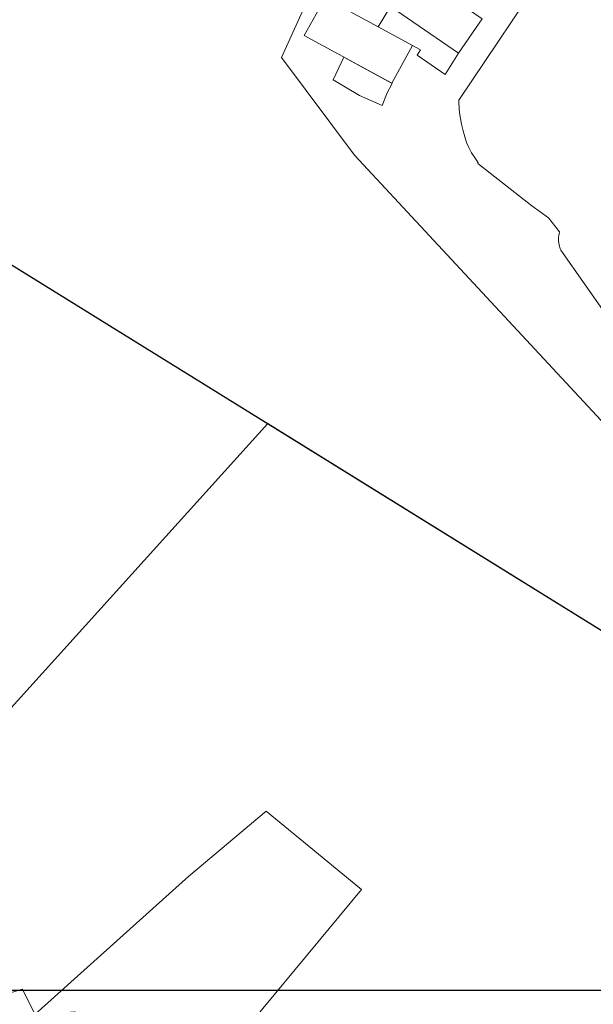
# Model space of a CAD drawing. Units: millimetres. Extents: x 1145 to 15632, y 20847 to 37029.
# Drawn here: x 4030 to 4377, y 24166 to 24761 of the extents above; entities that cross this region are included whole.
import ezdxf

# ---------------------------------------------------------------- set-up
doc = ezdxf.new("R2010")
doc.units = ezdxf.units.MM
doc.header["$MEASUREMENT"] = 0
doc.layers.add('AKP_AR_Pisos inferiores', color=7, linetype='Continuous', lineweight=13, true_color=0x969696)
doc.layers.add('GRILLA', color=7, linetype='Continuous')
doc.layers.add('SECTORES', color=20, linetype='Continuous', lineweight=30)

msp = doc.modelspace()

# ---------------------------------------------------------------- linework, layer by layer
msp.add_lwpolyline([(4386.268, 24388.887), (4386.268, 24388.887), (4875.639, 25066.411), (5061.121, 25329.789), (5247.124, 25621.782), (5417.422, 25870.61), (5175.097, 26032.961), (4952.061, 26185.639), (4948.621, 26189.894), (4760.124, 26222.046), (4508.196, 25894.364), (4317.468, 25602.011), (4270.291, 25263.25), (3716.584, 24803.69)], close=True)
at = {"layer": 'AKP_AR_Pisos inferiores'}
for points in [[(4407.022, 24878.648), (4295.23, 24712.387), (4295.246, 24711.095), (4295.449, 24707.32), (4295.718, 24704.623), (4296.191, 24701.32), (4296.798, 24697.815), (4297.81, 24693.837), (4298.822, 24690.197), (4299.968, 24686.826), (4301.263, 24683.745), (4302.949, 24680.577), (4304.703, 24677.813), (4306.39, 24675.52), (4307.046, 24674.55), (4306.691, 24674.066), (4339.514, 24648.507), (4349.459, 24641.186), (4356.149, 24632.708), (4355.9, 24631.49), (4355.746, 24630.462), (4355.54, 24629.384), (4355.54, 24627.278), (4355.694, 24625.891), (4356.106, 24623.99), (4356.62, 24622.552), (4356.966, 24621.686), (4398.219, 24562.859)], [(5019.398, 24282.84), (4990.527, 24327.429), (4937.763, 24401.155), (4884.392, 24307.674), (4916.971, 24279.617), (4804.752, 24122.897), (4883.531, 24040.415), (4866.75, 24019.959), (4670.46, 24207.209), (4634.742, 24238.153), (4606.167, 24271.566), (4563.585, 24314.323), (4485.452, 24408.819), (4381.406, 24518.759), (4232.189, 24679.007), (4188.042, 24738.104), (4219.596, 24808.15)]]:
    msp.add_lwpolyline(points, dxfattribs=at)
for points in [[(4268.232, 24789.709), (4254.012, 24769.025), (4295.065, 24740.747), (4309.285, 24761.431)], [(4246.512, 24756.616), (4214.406, 24774.291), (4201.712, 24751.371), (4254.637, 24722.579), (4267.215, 24745.391)], [(4254.012, 24769.025), (4246.512, 24756.616), (4272.094, 24742.746), (4269.953, 24739.546), (4286.929, 24727.79), (4295.065, 24740.747)], [(4225.781, 24738.277), (4219.319, 24724.63), (4235.17, 24715.091), (4248.888, 24709.147), (4251.945, 24716.703), (4254.901, 24722.435)], [(4098.496, 24132.734), (4106.413, 24142.665), (4116.605, 24134.043), (4120.968, 24139.388), (4133.803, 24128.94), (4134.633, 24129.941), (4143.325, 24123.118), (4236.361, 24235.117), (4178.618, 24282.429), (4131.817, 24243.071), (4038.71, 24159.518), (4038.84, 24159.248), (4062.919, 24161.099)], [(4021.223, 24116.165), (4026.766, 24127.033), (4055.924, 24107.403), (4062.919, 24161.099), (4038.84, 24159.248), (4031.335, 24174.835), (3988.457, 24162.028), (3984.219, 24128.797)]]:
    msp.add_lwpolyline(points, close=True, dxfattribs=at)
at = {"layer": 'GRILLA'}
msp.add_line((2882.295, 24174.272), (15382.295, 24174.272), dxfattribs=at)
at = {"layer": 'SECTORES'}
msp.add_lwpolyline([(3405.344, 23659.787), (4179.743, 24516.809), (4386.268, 24388.887), (4537.058, 24280.316), (3755.374, 23378.972)], close=True, dxfattribs=at)

doc.saveas('drawing.dxf')
